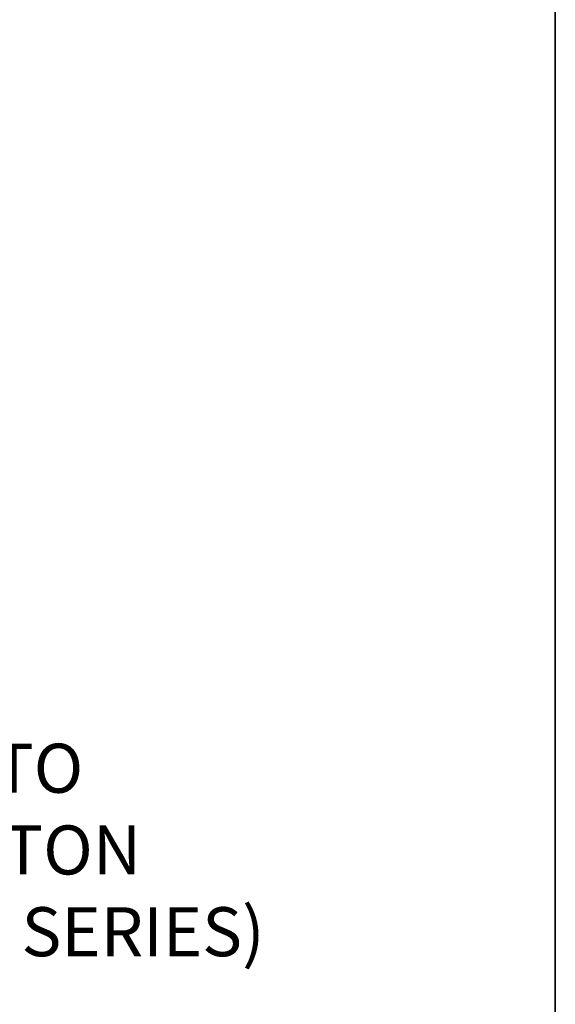
# Model space of a CAD drawing. Units: inches. Extents: x 8.6 to 16.4, y -0.3 to 10.2.
# Drawn here: x 15.7 to 16.4, y 5.9 to 7.3 of the extents above; entities that cross this region are included whole.
import ezdxf
from ezdxf.enums import TextEntityAlignment as Align

# ---------------------------------------------------------------- set-up
doc = ezdxf.new("R2010")
doc.units = ezdxf.units.IN
doc.header["$MEASUREMENT"] = 0
for name, color, linetype in [('TXT', 4, 'Continuous'), ('zBORDER', 8, 'Continuous'), ('zPAGE', 4, 'Continuous'), ('zTRADEMARK', 9, 'Continuous')]:
    doc.layers.add(name, color=color, linetype=linetype)
doc.styles.add('ARIAL', font='ARIAL.TTF')
doc.styles.add('SIMPLEX', font='SIMPLEX')

# ---------------------------------------------------------------- blocks, each defined once
blk = doc.blocks.new('A SIZE_PB')
at = {"layer": 'zBORDER', "lineweight": 35}
blk.add_line((7.8125, 0.34), (7.8125, 10.5), dxfattribs=at)
at = {"layer": 'zBORDER', "color": 4, "style": 'ARIAL'}
for tag, height, p in [('#1', 0.045, (3.7756, 0.6872)), ('#2', 0.045, (4.1801, 0.683)), ('REVNAME', 0.045, (4.413, 0.6827)), ('PART#', 0.07, (7.4668, 0.6674)), ('MODEL(S)', 0.08, (5.8544, 0.62)), ('NAME1', 0.045, (3.815, 0.5315)), ('NAME2', 0.045, (4.4123, 0.5331)), ('TITLE:', 0.08, (5.8521, 0.4953)), ('REV.', 0.07, (7.4633, 0.4748)), ('NAME3', 0.045, (3.8562, 0.3791)), ('1', 0.0504, (7.4386, 0.3791)), ('X', 0.0504, (7.6874, 0.3791))]:
    blk.add_attdef(tag, text='', height=height, dxfattribs=at).set_placement(p, align=Align.MIDDLE_CENTER)
at = {"layer": 'zBORDER', "color": 4, "style": 'ARIAL', "width": 0.9}
for tag, p in [('DATE2', (4.3135, 0.3791)), ('SC', (4.9204, 0.3791)), ('DWG.TYPE', (6.2352, 0.3791))]:
    blk.add_attdef(tag, text='', height=0.045, dxfattribs=at).set_placement(p, align=Align.MIDDLE_CENTER)
at = {"layer": 'zPAGE', "color": 4, "style": 'ARIAL'}
blk.add_attdef("PG#'S", (7.1104, 0.1891), '', height=0.1, dxfattribs=at)
at = {"layer": 'zTRADEMARK', "color": 4, "style": 'ARIAL'}
blk.add_attdef('YR', text='', height=0.1, dxfattribs=at).set_placement((0.14, 0.3), align=Align.TOP_LEFT)

msp = doc.modelspace()

# ---------------------------------------------------------------- block references
at = {"layer": 'zBORDER'}
msp.add_blockref('A SIZE_PB', (8.6331, -0.3475), dxfattribs=at)

# ---------------------------------------------------------------- texts
at = {"layer": 'TXT', "insert": (15.3321, 6.3091), "char_height": 0.07, "attachment_point": 2, "style": 'SIMPLEX'}
msp.add_mtext('{\\fArial|b0|i0|c0|p34;THREADLOCKER TO \\PSECURE PUSH BUTTON\\P(ONLY INCLUDED W/PB SERIES)}', dxfattribs=at)

doc.saveas('drawing.dxf')
